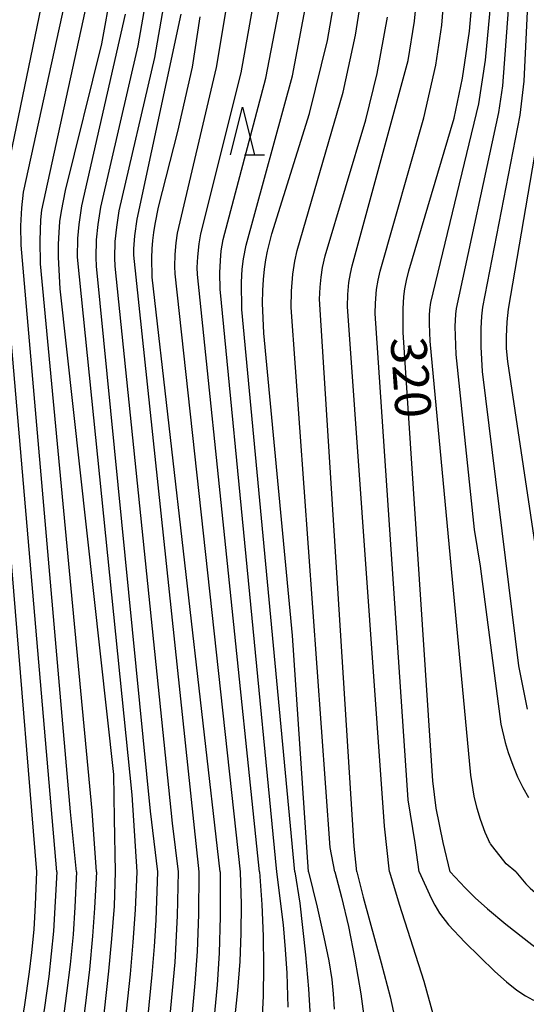
# Model space of a CAD drawing. Extents: x -18000 to -16000, y 85500 to 87000.
# Drawn here: x -17481 to -17428, y 85859 to 85962 of the extents above; entities that cross this region are included whole.
import ezdxf
from ezdxf.enums import TextEntityAlignment as Align

# ---------------------------------------------------------------- set-up
doc = ezdxf.new("R2010")
doc.units = 0
for name, color, linetype in [('6332000', 3, 'Continuous'), ('7101000', 2, 'Continuous'), ('7102000', 6, 'Continuous')]:
    doc.layers.add(name, color=color, linetype=linetype)
doc.styles.add('PlotAnnotation', font='MS Gothic.ttf')

# ---------------------------------------------------------------- blocks, each defined once
blk = doc.blocks.new('633200')
at = {"layer": '6332000'}
for points in [[(-0.5, -1), (0, 1), (0.5, -1)], [(0.08, -1), (0.92, -1)]]:
    blk.add_lwpolyline(points, dxfattribs=at)

msp = doc.modelspace()

# ---------------------------------------------------------------- linework, layer by layer
at = {"layer": '7101000', "flags": 128}
for points in [[(-17450.46, 85872.98), (-17452.14, 85897.72), (-17455.16, 85929.38), (-17455.27, 85932.52), (-17455.25, 85933.83), (-17455.19, 85935), (-17455.09, 85936.06), (-17454.95, 85937.03), (-17454.77, 85937.96), (-17454.31, 85939.76), (-17450.35, 85952.36), (-17448.49, 85959.98), (-17447.03, 85968.47)], [(-17435.66, 85872.98), (-17436.38, 85876.06), (-17437.11, 85879.65), (-17437.47, 85882.5), (-17440.57, 85929.45), (-17440.58, 85931.91), (-17440.5, 85933.2), (-17440.4, 85934.01), (-17440.23, 85934.87), (-17439.99, 85935.88), (-17435.23, 85951.86), (-17434.35, 85956.04), (-17433.62, 85960.99), (-17433.15, 85966.63)], [(-17470.65, 85872.98), (-17470.77, 85878.56), (-17470.83, 85883.17), (-17476.44, 85934), (-17476.61, 85937.33), (-17476.61, 85938.69), (-17476.56, 85939.91), (-17476.47, 85941.04), (-17476.32, 85942.12), (-17475.89, 85944.3), (-17472.08, 85959.65), (-17471.08, 85965.25)], [(-17459.72, 85872.98), (-17466.82, 85935.23), (-17466.86, 85937.26), (-17466.82, 85938.18), (-17466.75, 85939.05), (-17466.65, 85939.9), (-17466.52, 85940.76), (-17466.17, 85942.54), (-17464.13, 85950.49), (-17462.61, 85957.2), (-17461.8, 85962.47)], [(-17481.14, 85823.38), (-17480.16, 85825.71), (-17479.04, 85828.57), (-17477.93, 85831.76), (-17476.96, 85834.75), (-17476.04, 85837.84), (-17475.19, 85840.98), (-17474.31, 85844.49), (-17473.56, 85847.86), (-17472.99, 85850.68), (-17472.57, 85853.06), (-17472.15, 85855.77), (-17471.8, 85858.44), (-17471.34, 85862.6), (-17471.03, 85865.99), (-17470.77, 85869.4), (-17470.65, 85872.98)], [(-17459.72, 85872.98), (-17459.71, 85868.32), (-17459.82, 85864.47), (-17460.02, 85861.16), (-17460.44, 85856.75)], [(-17450.46, 85872.98), (-17449.57, 85869.28), (-17448.86, 85866.16), (-17448.36, 85863.68), (-17448.04, 85861.73), (-17447.89, 85860.21), (-17447.78, 85858.6)], [(-17435.66, 85872.98), (-17434.08, 85871.31), (-17433.05, 85870.28), (-17431.75, 85869.12), (-17429.82, 85867.52), (-17427.12, 85865.38), (-17425.3, 85864.04), (-17424.71, 85863.66), (-17424.14, 85863.36), (-17423.89, 85863.27), (-17423.61, 85863.24), (-17423.12, 85863.33), (-17422.85, 85863.46), (-17422.64, 85863.61), (-17422.09, 85864.15), (-17421.5, 85864.91), (-17420.76, 85866.06), (-17417.85, 85871.1), (-17416.68, 85872.98)]]:
    msp.add_lwpolyline(points, dxfattribs=at)
at = {"layer": '7102000', "flags": 128}
for points in [[(-17441.99, 85872.98), (-17442.53, 85877.77), (-17446.39, 85932.16), (-17446.35, 85933.41), (-17446.24, 85934.68), (-17446.09, 85935.61), (-17445.92, 85936.43), (-17440.03, 85957.9), (-17439.37, 85962.01), (-17438.59, 85970.26)], [(-17438.89, 85872.98), (-17439.33, 85876.04), (-17440.04, 85880.54), (-17443.49, 85931.44), (-17443.46, 85932.49), (-17443.34, 85933.94), (-17443.2, 85934.9), (-17442.98, 85935.87), (-17438.42, 85951.91), (-17437.16, 85957.4), (-17436.51, 85961.59), (-17435.88, 85969.52)], [(-17482.52, 85943.72), (-17477.37, 85968.73)], [(-17447.72, 85872.98), (-17448.21, 85875.55), (-17452.29, 85932.06), (-17452.26, 85933.75), (-17452.12, 85935.53), (-17451.91, 85936.89), (-17451.67, 85938.01), (-17446.84, 85954.6), (-17445.54, 85960.54), (-17444.28, 85968.78)], [(-17427.41, 85966.68), (-17427.94, 85955.75), (-17428.36, 85952.18), (-17432.28, 85932.09), (-17432.39, 85931.14), (-17432.46, 85929.87), (-17432.45, 85927.92), (-17432.29, 85925.36), (-17428.5, 85894.56), (-17427.61, 85890.02)], [(-17451.89, 85872.98), (-17457.46, 85931.85), (-17457.48, 85934.69), (-17457.4, 85936.06), (-17457.27, 85937.13), (-17457, 85938.56), (-17452.15, 85956.29), (-17450.34, 85965.92)], [(-17429.42, 85965.58), (-17430.17, 85955.26), (-17430.59, 85952.47), (-17435.04, 85931.96), (-17435.11, 85931.34), (-17435.15, 85930.08), (-17435.07, 85927.14), (-17433.14, 85908.81), (-17432.51, 85904.98), (-17430.36, 85888.44), (-17429.9, 85886.51), (-17429.59, 85885.48), (-17429.11, 85884.14), (-17428.6, 85882.94), (-17428.05, 85881.83), (-17427.46, 85880.78)], [(-17474.73, 85872.98), (-17475.37, 85879.26), (-17480.52, 85938.58), (-17480.56, 85940.59), (-17480.47, 85942.5), (-17480.29, 85944.11), (-17475.71, 85965.03)], [(-17466.23, 85872.98), (-17466.99, 85879.33), (-17472.65, 85936.37), (-17472.68, 85937.28), (-17472.63, 85939.12), (-17472.48, 85940.73), (-17472.19, 85942.56), (-17468.28, 85959.44), (-17467.42, 85964.47)], [(-17472.65, 85872.98), (-17473.1, 85879.36), (-17478.49, 85936.61), (-17478.55, 85939.06), (-17478.46, 85941.23), (-17478.37, 85942.25), (-17473.61, 85963.98)], [(-17464.06, 85872.98), (-17464.7, 85878.08), (-17470.7, 85936.38), (-17470.73, 85937.26), (-17470.68, 85938.97), (-17470.53, 85940.45), (-17470.26, 85942.16), (-17466.56, 85958.23), (-17465.61, 85963.63)], [(-17455.58, 85872.98), (-17462.09, 85935.52), (-17462.11, 85936.23), (-17462.06, 85937.37), (-17461.92, 85938.71), (-17461.74, 85939.75), (-17457.5, 85956.62), (-17456.17, 85964.28)], [(-17453.78, 85872.98), (-17459.7, 85933.98), (-17459.74, 85935.68), (-17459.69, 85936.96), (-17459.59, 85938), (-17459.41, 85939.16), (-17454.92, 85956.07), (-17453.45, 85963.85)], [(-17428.77, 85872.98), (-17429.78, 85873.84), (-17431.2, 85875.61), (-17431.42, 85875.92), (-17431.51, 85876.06), (-17431.57, 85876.17), (-17431.65, 85876.34), (-17431.98, 85877.11), (-17432.48, 85878.48), (-17432.82, 85879.61), (-17433.13, 85880.9), (-17433.49, 85883.11), (-17437.76, 85928.54), (-17437.83, 85930.34), (-17437.82, 85931.21), (-17437.78, 85931.81), (-17437.68, 85932.59), (-17432.67, 85953.38), (-17431.95, 85957.93), (-17431.4, 85963.91)], [(-17468.4, 85872.98), (-17468.92, 85881.06), (-17474.63, 85937.31), (-17474.59, 85939.26), (-17474.46, 85940.75), (-17474.17, 85942.69), (-17469.61, 85962.74)], [(-17461.89, 85872.98), (-17468.74, 85937.53), (-17468.73, 85938.19), (-17468.63, 85939.57), (-17468.4, 85941.3), (-17463.8, 85962.75)], [(-17457.57, 85872.98), (-17464.42, 85935.56), (-17464.45, 85936.33), (-17464.42, 85937.59), (-17464.32, 85938.81), (-17464.17, 85939.85), (-17460.08, 85957.18), (-17459.08, 85963.19)], [(-17445.4, 85872.98), (-17445.68, 85875.69), (-17449.31, 85932.93), (-17449.26, 85934.18), (-17449.16, 85935.23), (-17449, 85936.23), (-17448.72, 85937.45), (-17444.49, 85951.7), (-17443.3, 85956.55), (-17442.22, 85962.44)], [(-17426.15, 85951.86), (-17429.59, 85931.88), (-17429.73, 85930.56), (-17429.8, 85928.99), (-17429.78, 85927.75), (-17429.65, 85926.4), (-17425.62, 85899.35)], [(-17476.8, 85872.98), (-17482.57, 85940.47)], [(-17478.88, 85872.98), (-17483.74, 85931.73)], [(-17483.56, 85805.12), (-17479.68, 85811.66), (-17477.64, 85815.23), (-17476.1, 85818.07), (-17474.88, 85820.65), (-17473.55, 85823.78), (-17471.92, 85827.96), (-17470.44, 85832.23), (-17468.99, 85836.84), (-17468.1, 85840.05), (-17467.22, 85843.76), (-17466.33, 85848.27), (-17465.73, 85851.89), (-17465.49, 85853.61), (-17464.97, 85857.6), (-17464.42, 85863.55), (-17464.17, 85868.37), (-17464.06, 85872.98)], [(-17482.19, 85811.87), (-17480.08, 85815.38), (-17478.83, 85817.73), (-17477.91, 85819.54), (-17477.04, 85821.4), (-17475.84, 85824.2), (-17474.55, 85827.51), (-17473.11, 85831.58), (-17471.59, 85836.35), (-17470.83, 85838.97), (-17470.23, 85841.27), (-17469.63, 85843.79), (-17468.96, 85846.96), (-17468.03, 85852.13), (-17467.29, 85857.59), (-17466.81, 85862.24), (-17466.57, 85865.16), (-17466.41, 85867.94), (-17466.23, 85872.98)], [(-17476.8, 85872.98), (-17477.13, 85866.78), (-17477.63, 85862.04), (-17478.07, 85858.78), (-17478.56, 85855.75), (-17479.18, 85852.51), (-17479.84, 85849.59), (-17480.66, 85846.52), (-17481.58, 85843.46)], [(-17474.73, 85872.98), (-17474.9, 85869.3), (-17475.1, 85866.42), (-17475.4, 85863.3), (-17475.77, 85860.3), (-17476.22, 85857.05), (-17476.66, 85854.33), (-17477.14, 85851.79), (-17477.77, 85848.94), (-17478.53, 85845.89), (-17479.45, 85842.66), (-17480.44, 85839.52), (-17481.45, 85836.57)], [(-17472.65, 85872.98), (-17472.86, 85869.19), (-17473.06, 85866.25), (-17473.39, 85862.78), (-17473.84, 85858.96), (-17474.23, 85856.14), (-17474.65, 85853.54), (-17475.05, 85851.33), (-17475.66, 85848.41), (-17476.45, 85845.11), (-17477.28, 85841.98), (-17478.21, 85838.78), (-17479.19, 85835.73), (-17480.21, 85832.76), (-17481.4, 85829.59)], [(-17481.25, 85853.06), (-17480.64, 85856.1), (-17480.14, 85859.07), (-17479.64, 85862.51), (-17479.4, 85864.53), (-17479.18, 85866.94), (-17479.02, 85869.53), (-17478.88, 85872.98)], [(-17481.12, 85818.26), (-17480.02, 85820.4), (-17479.34, 85821.85), (-17477.85, 85825.33), (-17476.76, 85828.15), (-17475.71, 85831.11), (-17473.96, 85836.63), (-17473.07, 85839.76), (-17472.41, 85842.32), (-17471.9, 85844.45), (-17471.1, 85848.21), (-17470.26, 85852.81), (-17469.5, 85858.4), (-17469.09, 85862.29), (-17468.8, 85865.63), (-17468.58, 85869.02), (-17468.4, 85872.98)], [(-17462.76, 85856.73), (-17462.31, 85861.35), (-17462.08, 85864.64), (-17461.94, 85868.51), (-17461.89, 85872.98)], [(-17458.22, 85857.24), (-17457.87, 85860.56), (-17457.63, 85863.61), (-17457.5, 85866.56), (-17457.48, 85869.61), (-17457.57, 85872.98)], [(-17455.58, 85872.98), (-17455.36, 85869.56), (-17455.23, 85866.24), (-17455.19, 85863.04), (-17455.23, 85860.02), (-17455.36, 85857.18)], [(-17452.6, 85858.82), (-17452.69, 85862.4), (-17452.86, 85864.87), (-17453.1, 85867.45), (-17453.78, 85872.98)], [(-17451.89, 85872.98), (-17451.38, 85869.7), (-17450.77, 85864.3), (-17450.47, 85860.75), (-17450.2, 85856.06)], [(-17447.72, 85872.98), (-17447.02, 85870.35), (-17446.3, 85867.27), (-17445.61, 85863.85), (-17445, 85860.23), (-17444.28, 85854.75)], [(-17445.4, 85872.98), (-17444.74, 85870.34), (-17442.86, 85863.45), (-17441.94, 85859.9), (-17441.23, 85856.71)], [(-17441.99, 85872.98), (-17441, 85869.6), (-17438.4, 85861.55), (-17436.65, 85855.24)], [(-17438.89, 85872.98), (-17437.65, 85870.24), (-17437.26, 85869.49), (-17436.76, 85868.65), (-17435.83, 85867.44), (-17434.13, 85865.62), (-17430.98, 85862.56), (-17429.75, 85861.47), (-17428.68, 85860.62), (-17427.78, 85860.01), (-17427.01, 85859.59), (-17426.32, 85859.34), (-17425.39, 85859.21), (-17424.54, 85859.35), (-17423.75, 85859.74), (-17422.91, 85860.46), (-17421.78, 85861.82), (-17420.1, 85864.13), (-17418.61, 85866.36), (-17416.81, 85869.28), (-17414.68, 85872.98)], [(-17428.77, 85872.98), (-17427.73, 85871.74), (-17427.28, 85871.28), (-17426.47, 85870.6), (-17425.79, 85870.18), (-17425.23, 85869.93), (-17424.76, 85869.79), (-17424.35, 85869.75), (-17423.99, 85869.78), (-17423.48, 85869.91), (-17422.97, 85870.17), (-17422.6, 85870.42), (-17421.96, 85870.97), (-17421.46, 85871.48), (-17420.15, 85872.98)]]:
    msp.add_lwpolyline(points, dxfattribs=at)

# ---------------------------------------------------------------- block references
at = {"layer": '6332000', "xscale": 2.5, "yscale": 2.5, "zscale": 2.5}
msp.add_blockref('633200', (-17457.38, 85950.53), dxfattribs=at)

# ---------------------------------------------------------------- texts
at = {"layer": '7101000', "style": 'PlotAnnotation'}
msp.add_text('320', height=3.75, rotation=274, dxfattribs=at).set_placement((-17440.23, 85924.7), align=Align.MIDDLE)

doc.saveas('drawing.dxf')
